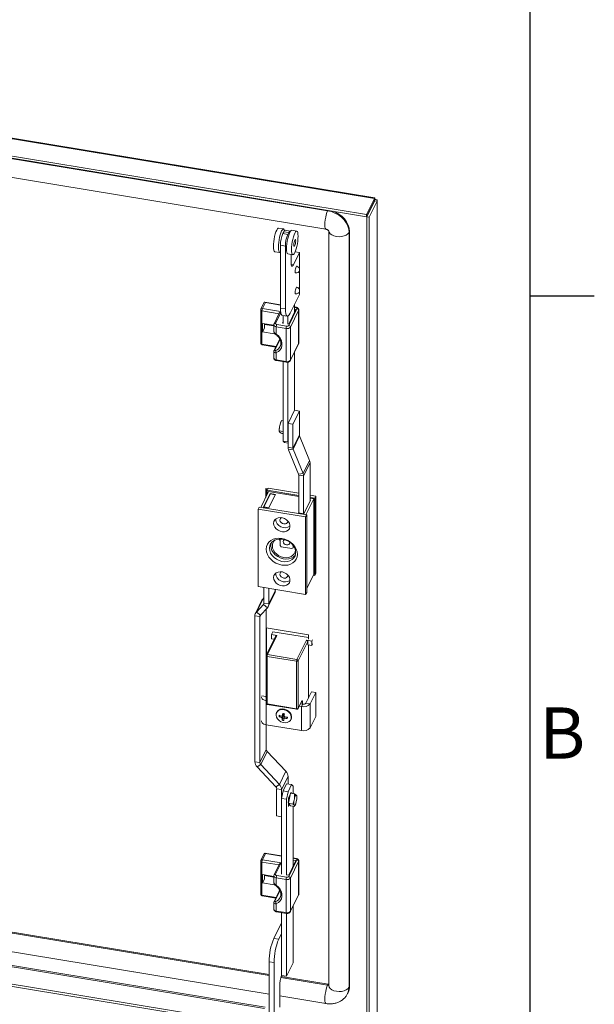
# Model space of a CAD drawing. Units: millimetres. Extents: x 63 to 4291, y 73 to 3057.
# Drawn here: x 3992 to 4216, y 2335 to 2719 of the extents above; entities that cross this region are included whole.
import ezdxf
from ezdxf.enums import TextEntityAlignment as Align

# ---------------------------------------------------------------- set-up
doc = ezdxf.new("R2010")
doc.units = ezdxf.units.MM
doc.header["$LTSCALE"] = 2
doc.layers.add('Title Block', color=7, linetype='Continuous')
doc.styles.add('ISO Proportional', font='ARIALN.TTF', dxfattribs={"width": 0.8})

# ---------------------------------------------------------------- blocks, each defined once
blk = doc.blocks.new('ISO A1 title block')
at = {"layer": 'Title Block'}
for p, q in [((820, 20), (820, 574)), ((820, 504.75), (825, 504.75))]:
    blk.add_line(p, q, dxfattribs=at)
at = {"layer": 'Title Block', "style": 'ISO Proportional'}
blk.add_text('B', height=4, dxfattribs=at).set_placement((822.5, 470.125), align=Align.MIDDLE)
at = {"layer": 'Title Block', "style": 'ISO Proportional', "flags": 8}
for tag, p in [('FILENAME', (747, 43)), ('DATE', (772, 43)), ('SCALE', (802, 43)), ('EDITION', (787, 23)), ('SHEET', (802, 23))]:
    blk.add_attdef(tag, text='', height=2.5, dxfattribs=at).set_placement(p, align=Align.MIDDLE_LEFT)
blk.add_attdef('DRAWING_NUMBER', text='', height=3, dxfattribs=at).set_placement((755, 25), align=Align.MIDDLE)

msp = doc.modelspace()

# ---------------------------------------------------------------- linework, layer by layer
at = {"color": 8, "linetype": 'Continuous', "lineweight": 18}
for p, q in [((4130.51, 2648.89), (3763.67, 2709.29)), ((4130.28, 2647.61), (4130.28, 2647.47)), ((4112.3, 2644.31), (4112.21, 2644.12)), ((4098.83, 2623.03), (4097.95, 2623.17)), ((4093.25, 2603.94), (4086.56, 2605.04)), ((4086.74, 2605.95), (4093.87, 2604.78)), ((4093.79, 2607.35), (4087.91, 2608.32)), ((4099.77, 2606.37), (4099.28, 2606.45)), ((4093.93, 2604.36), (4091.9, 2600.26)), ((4091.44, 2596.43), (4091.31, 2596.16)), ((4086.56, 2592.11), (4092.1, 2591.2)), ((4087.33, 2490.89), (4087.12, 2490.46)), ((4086.1, 2486.48), (4085.74, 2485.77)), ((4086.55, 2454.87), (4088.04, 2454.62)), ((4088.04, 2454.31), (4088.04, 2454.62)), ((4088.27, 2443.59), (4088.27, 2451.78)), ((4101.75, 2451.76), (4101.75, 2452.05)), ((4102.37, 2452.56), (4102.37, 2451.66)), ((3769.22, 2398.48), (4089.37, 2345.77)), ((4094.22, 2392.26), (4087.91, 2393.3)), ((4093.25, 2388.91), (4086.56, 2390.01)), ((4099.77, 2391.34), (4098.7, 2391.52)), ((3751.07, 2388.29), (4087.6, 2332.88)), ((4087.81, 2333.41), (3751.52, 2388.78)), ((4091.44, 2381.41), (4091.31, 2381.13)), ((4086.56, 2377.08), (4092.1, 2376.17)), ((4093.98, 2345.01), (4112.21, 2342))]:
    msp.add_line(p, q, dxfattribs=at)
at = {"color": 7, "linetype": 'Continuous', "lineweight": 18}
for p, q in [((4130.6, 2649.15), (3764.05, 2709.51)), ((3753.46, 2703.4), (4127.42, 2641.82)), ((3754.56, 2704.03), (4127.42, 2642.64)), ((4112.21, 2644.12), (3769.22, 2700.6)), ((3768.57, 2693.39), (4111.56, 2636.91)), ((4130.51, 2648.89), (4127.42, 2642.64)), ((4130.51, 2648.08), (4127.42, 2641.82)), ((4127.47, 2641.78), (4130.56, 2648.03)), ((4128.43, 2641.62), (4131.52, 2647.87)), ((4130.51, 2648.08), (4130.51, 2648.89)), ((4130.56, 2648.58), (4130.51, 2648.5)), ((4130.56, 2648.03), (4131.52, 2647.87)), ((4131.52, 2325.69), (4131.52, 2647.87)), ((4131.57, 2325.91), (4131.57, 2648.1)), ((4127.42, 2641.82), (4127.42, 2642.64)), ((4127.47, 2641.78), (4128.43, 2641.62)), ((4127.47, 2641.78), (4127.47, 2319.59)), ((4128.43, 2641.62), (4128.43, 2319.43)), ((4095.01, 2637.05), (4093.08, 2637.36)), ((4095.07, 2635.97), (4094.71, 2635.23)), ((4097, 2635.66), (4095.07, 2635.97)), ((4097.54, 2636.22), (4095.62, 2636.54)), ((4097, 2635.66), (4096.63, 2634.92)), ((4100.14, 2636.2), (4098.21, 2636.52)), ((4112.7, 2636.31), (4112.7, 2341.81)), ((4120.73, 2636.05), (4120.55, 2635.68)), ((4120.55, 2341.18), (4120.55, 2635.68)), ((4120.73, 2341.55), (4120.73, 2636.05)), ((4096.63, 2634.92), (4094.71, 2635.23)), ((4091.57, 2628.15), (4093.49, 2627.84)), ((4095.72, 2630.34), (4093.79, 2630.66)), ((4093.79, 2630.66), (4093.79, 2606.16)), ((4095.72, 2630.34), (4095.72, 2605.85)), ((4101.2, 2627.84), (4098.83, 2623.03)), ((4101.2, 2627.84), (4099.53, 2628.11)), ((4101.2, 2621.54), (4101.2, 2627.84)), ((4096.7, 2627.31), (4098.62, 2626.99)), ((4097.91, 2623.9), (4097.91, 2627.11)), ((4101.2, 2613.37), (4101.2, 2620.79)), ((4101.2, 2611.51), (4101.2, 2612.63)), ((4087.49, 2608.41), (4086.15, 2605.7)), ((4093.79, 2607.48), (4087.64, 2608.49)), ((4097.55, 2604.11), (4101.2, 2611.51)), ((4086.08, 2605.41), (4086.08, 2592.48)), ((4086.56, 2605.04), (4086.56, 2592.11)), ((4087.91, 2608.32), (4086.74, 2605.95)), ((4095.72, 2605.85), (4093.79, 2606.16)), ((4097.01, 2599.92), (4099.84, 2605.66)), ((4097.03, 2599.41), (4100.23, 2605.89)), ((4100.87, 2605.24), (4097.67, 2598.76)), ((4099.28, 2607.61), (4099.28, 2604.52)), ((4099.88, 2606.48), (4099.28, 2606.58)), ((4099.84, 2605.66), (4099.28, 2605.75)), ((4100.87, 2592.31), (4100.87, 2605.24)), ((4100.93, 2592.52), (4100.93, 2605.45)), ((4093.35, 2604.14), (4091.31, 2600.01)), ((4094.54, 2603.29), (4096.46, 2602.97)), ((4094.8, 2600.71), (4094.6, 2600.31)), ((4094.8, 2600.18), (4094.8, 2603.25)), ((4096.72, 2599.87), (4096.72, 2603.02)), ((4091.21, 2599.44), (4086.82, 2600.16)), ((4086.82, 2600.16), (4086.82, 2596.9)), ((4087.55, 2598.38), (4086.82, 2596.9)), ((4086.82, 2596.9), (4091.31, 2596.16)), ((4087.55, 2600.04), (4087.55, 2598.38)), ((4087.55, 2599.78), (4091.21, 2599.17)), ((4091.21, 2599.61), (4091.21, 2597.09)), ((4096.03, 2598.23), (4092.18, 2598.87)), ((4092.18, 2598.87), (4092.18, 2596.04)), ((4092.36, 2599.78), (4096.21, 2599.15)), ((4094.6, 2600.31), (4094.8, 2600.28)), ((4096.03, 2585.31), (4096.03, 2598.23)), ((4096.76, 2599.96), (4097.01, 2599.92)), ((4097.67, 2598.76), (4097.67, 2585.84)), ((4091.31, 2596.16), (4091.66, 2596.13)), ((4093.34, 2593.69), (4091.31, 2589.59)), ((4093.65, 2593.93), (4091.62, 2589.82)), ((4086.64, 2591.82), (4091.98, 2590.94)), ((4091.21, 2589.2), (4091.21, 2586.68)), ((4093.66, 2591.16), (4093.78, 2591.44)), ((4097.63, 2585.65), (4100.83, 2592.12)), ((4097.67, 2585.84), (4100.87, 2592.31)), ((4092.18, 2588.77), (4092.18, 2585.94)), ((4092.18, 2585.94), (4096.03, 2585.31)), ((4092.25, 2585.65), (4096.1, 2585.02)), ((4099.28, 2588.98), (4099.28, 2566.29)), ((4094.8, 2554.29), (4094.8, 2585.23)), ((4096.72, 2553.98), (4096.72, 2585.04)), ((4099.26, 2566.29), (4096.74, 2561.19)), ((4101.18, 2565.98), (4099.26, 2566.29)), ((4101.18, 2565.98), (4098.66, 2560.87)), ((4101.18, 2565.98), (4101.18, 2556.67)), ((4093.43, 2559.81), (4093.54, 2560.39)), ((4094.21, 2562.26), (4094.8, 2562.17)), ((4098.66, 2560.87), (4096.74, 2561.19)), ((4096.74, 2561.19), (4096.74, 2551.88)), ((4098.66, 2560.87), (4098.66, 2551.56)), ((4093.35, 2558.27), (4094.8, 2558.03)), ((4093.54, 2557.8), (4093.43, 2557.94)), ((4094.21, 2557.29), (4094.8, 2557.19)), ((4101.18, 2556.67), (4098.66, 2551.56)), ((4101.26, 2556.27), (4098.74, 2551.17)), ((4101.26, 2556.27), (4105.15, 2546.75)), ((4094.8, 2554.29), (4096.72, 2553.98)), ((4095.39, 2553.73), (4094.8, 2554.29)), ((4096.74, 2553.5), (4095.39, 2553.73)), ((4096.72, 2553.98), (4096.74, 2553.96)), ((4096.74, 2551.88), (4098.66, 2551.56)), ((4098.74, 2551.17), (4096.94, 2550.89)), ((4096.94, 2550.89), (4100.82, 2541.37)), ((4098.74, 2551.17), (4102.63, 2541.64)), ((4105.15, 2546.75), (4102.63, 2541.64)), ((4105.35, 2545.77), (4102.83, 2540.66)), ((4105.35, 2545.77), (4105.35, 2530.96)), ((4100.82, 2541.37), (4102.63, 2541.64)), ((4102.83, 2540.66), (4100.9, 2540.98)), ((4100.9, 2540.98), (4100.9, 2526.25)), ((4102.83, 2540.66), (4102.83, 2525.93)), ((4088.03, 2535.82), (4088.97, 2535.67)), ((4088.03, 2532.32), (4088.03, 2535.82)), ((4088.31, 2532.87), (4088.31, 2535.78)), ((4089.06, 2535.86), (4088.67, 2535.07)), ((4089.06, 2535.86), (4100.9, 2533.91)), ((4089.15, 2534.58), (4086.1, 2528.41)), ((4087.22, 2528.5), (4089.83, 2533.78)), ((4089.87, 2533.68), (4087.35, 2528.57)), ((4088.67, 2533.61), (4088.67, 2535.07)), ((4088.67, 2535.07), (4100.9, 2533.05)), ((4100.9, 2532.64), (4089.15, 2534.58)), ((4091.79, 2533.36), (4089.27, 2528.26)), ((4091.91, 2533.43), (4089.31, 2528.16)), ((4089.83, 2533.78), (4091.91, 2533.43)), ((4089.83, 2533.78), (4089.83, 2533.6)), ((4091.79, 2533.36), (4089.87, 2533.68)), ((4091.79, 2533.19), (4091.79, 2533.36)), ((4106.78, 2531.68), (4103.73, 2525.5)), ((4105.35, 2533.18), (4107.66, 2532.8)), ((4105.35, 2532.32), (4107.26, 2532)), ((4106.78, 2531.68), (4105.35, 2531.91)), ((4106.78, 2502.28), (4106.78, 2531.68)), ((4107.66, 2532.8), (4107.26, 2532)), ((4107.26, 2501.79), (4107.26, 2532)), ((4107.66, 2532.8), (4107.66, 2502.59)), ((4085.43, 2528.52), (4085.04, 2527.72)), ((4085.04, 2497.51), (4085.04, 2527.72)), ((4085.04, 2527.72), (4103.63, 2524.66)), ((4085.43, 2528.52), (4104.03, 2525.45)), ((4089.31, 2528.16), (4087.22, 2528.5)), ((4089.27, 2528.26), (4087.35, 2528.57)), ((4087.35, 2528.48), (4087.35, 2528.57)), ((4089.27, 2528.17), (4089.27, 2528.26)), ((4105.47, 2531.2), (4102.87, 2525.93)), ((4105.35, 2531.22), (4105.47, 2531.2)), ((4100.78, 2526.27), (4100.9, 2526.52)), ((4102.87, 2525.93), (4100.78, 2526.27)), ((4104.03, 2525.45), (4103.63, 2524.66)), ((4103.63, 2524.66), (4103.63, 2494.45)), ((4104.03, 2525.45), (4104.03, 2495.24)), ((4091.91, 2523.74), (4091.91, 2523.82)), ((4093.62, 2516.07), (4093.62, 2513.47)), ((4093.62, 2513.47), (4094.1, 2512.99)), ((4094.1, 2512.99), (4098.27, 2512.3)), ((4098.27, 2512.3), (4098.75, 2512.63)), ((4098.75, 2512.63), (4098.75, 2513.53)), ((4098.75, 2512.63), (4099.01, 2513.16)), ((4091.91, 2502.62), (4091.91, 2502.7)), ((4106.78, 2502.28), (4104.03, 2496.7)), ((4106.6, 2501.9), (4107.26, 2501.79)), ((4107.66, 2502.59), (4107.26, 2501.79)), ((4103.63, 2494.45), (4085.04, 2497.51)), ((4087.35, 2491.04), (4087.35, 2497.13)), ((4089.05, 2489.78), (4091.58, 2494.88)), ((4089.27, 2490.72), (4089.27, 2496.81)), ((4091.79, 2495.83), (4089.27, 2490.72)), ((4091.79, 2495.83), (4091.79, 2496.4)), ((4104.03, 2495.24), (4103.63, 2494.45)), ((4086.56, 2492.14), (4084.04, 2487.03)), ((4086.91, 2492.64), (4084.38, 2487.53)), ((4084.38, 2487.53), (4087.12, 2490.46)), ((4086.91, 2492.64), (4087.35, 2493.11)), ((4088.7, 2489.27), (4087.12, 2490.46)), ((4087.35, 2491.04), (4089.27, 2490.72)), ((4085.74, 2485.77), (4083.82, 2486.08)), ((4083.82, 2429.15), (4083.82, 2486.08)), ((4084.38, 2487.53), (4085.97, 2486.35)), ((4085.74, 2428.84), (4085.74, 2485.77)), ((4085.97, 2486.35), (4088.7, 2489.27)), ((4088.27, 2470.77), (4088.27, 2488.81)), ((4091.96, 2478.25), (4088.26, 2470.75)), ((4088.27, 2481.35), (4104.7, 2478.64)), ((4088.31, 2470.86), (4088.31, 2481.34)), ((4092.41, 2478.43), (4088.7, 2470.94)), ((4090.32, 2478.78), (4090.87, 2479.89)), ((4092.41, 2478.43), (4090.32, 2478.78)), ((4090.32, 2478.78), (4090.32, 2477.14)), ((4104.7, 2477.61), (4090.87, 2479.89)), ((4104.7, 2478.64), (4104.7, 2477.01)), ((4091.33, 2476.98), (4090.32, 2477.14)), ((4100.24, 2469.04), (4103.95, 2476.53)), ((4104.43, 2476.05), (4100.72, 2468.55)), ((4103.95, 2476.53), (4106.03, 2476.19)), ((4104.43, 2476.05), (4104.43, 2474.82)), ((4104.43, 2474.82), (4106.03, 2474.56)), ((4104.7, 2474.78), (4104.7, 2453.97)), ((4106.03, 2476.19), (4106.3, 2476.75)), ((4106.03, 2476.19), (4106.03, 2474.56)), ((4106.03, 2474.56), (4106.3, 2475.11)), ((4088.2, 2470.53), (4088.2, 2452.02)), ((4100.11, 2468.35), (4088.57, 2470.25)), ((4088.57, 2470.25), (4088.57, 2451.75)), ((4088.7, 2470.94), (4100.24, 2469.04)), ((4100.11, 2449.85), (4100.11, 2468.35)), ((4100.72, 2468.55), (4100.72, 2450.04)), ((4088.2, 2454.96), (4088.04, 2454.62)), ((4103.74, 2452.04), (4105.94, 2456.48)), ((4105.35, 2451.77), (4107.54, 2456.21)), ((4107.54, 2456.21), (4105.94, 2456.48)), ((4107.54, 2446.82), (4107.54, 2456.21)), ((4088.57, 2451.75), (4100.11, 2449.85)), ((4088.62, 2451.53), (4100.16, 2449.63)), ((4100.69, 2449.9), (4102.06, 2452.68)), ((4100.72, 2450.04), (4102.1, 2452.82)), ((4101.62, 2451.78), (4102.51, 2451.64)), ((4102.05, 2450.71), (4102.51, 2451.64)), ((4103.74, 2452.04), (4105.35, 2451.77)), ((4105.35, 2442.38), (4105.35, 2451.77)), ((4092.38, 2448.53), (4092.28, 2448.32)), ((4093.29, 2446.73), (4093.88, 2447.07)), ((4094.44, 2445.38), (4095.07, 2447.3)), ((4094.99, 2447.57), (4094.84, 2447.61)), ((4095.07, 2447.3), (4095.09, 2447.46)), ((4095.07, 2447.3), (4095.27, 2447.25)), ((4101.17, 2450.86), (4102.05, 2450.71)), ((4102.05, 2441.32), (4102.05, 2450.71)), ((4088.27, 2443.59), (4102.05, 2441.32)), ((4088.27, 2433.94), (4088.27, 2443.59)), ((4096.46, 2445.98), (4096.29, 2446.55)), ((4097.84, 2445.58), (4097.94, 2445.78)), ((4105.35, 2442.38), (4107.54, 2446.82)), ((4088.27, 2433.94), (4085.74, 2428.84)), ((4088.62, 2433.14), (4086.09, 2428.03)), ((4095.88, 2425.42), (4088.62, 2433.14)), ((4083.82, 2429.15), (4085.74, 2428.84)), ((4086.09, 2428.03), (4084.7, 2427.14)), ((4093.36, 2420.31), (4086.09, 2428.03)), ((4091.96, 2419.42), (4084.7, 2427.14)), ((4095.88, 2425.42), (4093.36, 2420.31)), ((4091.96, 2419.42), (4093.36, 2420.31)), ((4096.76, 2423.41), (4094.24, 2418.3)), ((4096.18, 2420.56), (4094.81, 2417.79)), ((4098.11, 2420.24), (4096.18, 2420.56)), ((4098.11, 2420.24), (4096.74, 2417.47)), ((4096.76, 2420.47), (4096.76, 2423.41)), ((4098.7, 2419.68), (4098.11, 2420.24)), ((4094.24, 2418.3), (4092.31, 2418.62)), ((4092.31, 2408), (4092.31, 2418.62)), ((4094.22, 2414.81), (4094.81, 2417.79)), ((4094.24, 2414.91), (4094.24, 2418.3)), ((4094.81, 2417.79), (4096.74, 2417.47)), ((4096.74, 2417.47), (4096.14, 2414.5)), ((4097.68, 2416.95), (4096.93, 2412.94)), ((4097.57, 2416.42), (4097.59, 2416.47)), ((4097.59, 2416.45), (4097.58, 2416.45)), ((4099.29, 2416.68), (4097.68, 2416.95)), ((4097.81, 2416.93), (4097.97, 2417.25)), ((4097.97, 2417.25), (4097.97, 2416.9)), ((4098.7, 2416.78), (4098.7, 2419.68)), ((4096.14, 2414.5), (4094.22, 2414.81)), ((4094.22, 2414.81), (4094.22, 2385.25)), ((4096.14, 2414.5), (4096.14, 2384.94)), ((4096.87, 2415.02), (4097.28, 2415.85)), ((4096.87, 2413.82), (4096.87, 2415.02)), ((4096.87, 2411.76), (4096.87, 2412.97)), ((4096.87, 2412.62), (4097.22, 2412.56)), ((4097.25, 2412.52), (4096.87, 2411.76)), ((4098.65, 2412.65), (4096.93, 2412.94)), ((4096.93, 2412.94), (4097.68, 2411.97)), ((4099.24, 2414.71), (4099.13, 2414.13)), ((4100.07, 2416.03), (4099.96, 2416.17)), ((4099.96, 2413.58), (4100.07, 2414.16)), ((4099.29, 2411.71), (4097.68, 2411.97)), ((4098.7, 2388.33), (4098.7, 2411.8)), ((4099.13, 2412.26), (4099.24, 2412.12)), ((4092.31, 2408), (4094.22, 2407.68)), ((3769.41, 2398.85), (4089.37, 2346.17)), ((4087.49, 2393.39), (4086.15, 2390.68)), ((4087.91, 2393.3), (4086.74, 2390.93)), ((4094.22, 2392.39), (4087.64, 2393.47)), ((3768.57, 2391.26), (4089.37, 2338.45)), ((4086.08, 2390.38), (4086.08, 2377.46)), ((4086.56, 2390.01), (4086.56, 2377.08)), ((4086.74, 2390.93), (4094.12, 2389.71)), ((4094.12, 2389.71), (4091.9, 2385.24)), ((4097.01, 2384.9), (4099.84, 2390.63)), ((4097.03, 2384.39), (4100.23, 2390.87)), ((4100.87, 2390.22), (4097.67, 2383.74)), ((4099.88, 2391.46), (4098.7, 2391.65)), ((4099.84, 2390.63), (4098.7, 2390.82)), ((4100.87, 2377.29), (4100.87, 2390.22)), ((4100.93, 2377.5), (4100.93, 2390.43)), ((4093.35, 2389.12), (4091.31, 2384.99)), ((4086.67, 2326.27), (3747.98, 2382.04)), ((4091.21, 2384.42), (4086.82, 2385.14)), ((4086.82, 2385.14), (4086.82, 2381.87)), ((4087.55, 2383.35), (4086.82, 2381.87)), ((4086.82, 2381.87), (4091.31, 2381.13)), ((4087.55, 2385.02), (4087.55, 2383.35)), ((4087.55, 2384.76), (4091.21, 2384.15)), ((4091.21, 2384.59), (4091.21, 2382.07)), ((4096.03, 2383.21), (4092.18, 2383.85)), ((4092.18, 2383.85), (4092.18, 2381.02)), ((4092.36, 2384.76), (4096.21, 2384.13)), ((4096.03, 2370.28), (4096.03, 2383.21)), ((4096.19, 2385.03), (4097.01, 2384.9)), ((4097.67, 2383.74), (4097.67, 2370.81)), ((4086.89, 2325.42), (3747.98, 2381.22)), ((4091.31, 2381.13), (4091.66, 2381.1)), ((4093.34, 2378.67), (4091.31, 2374.56)), ((4093.65, 2378.91), (4091.62, 2374.8)), ((4086.64, 2376.8), (4091.98, 2375.92)), ((4091.21, 2374.18), (4091.21, 2371.66)), ((4093.66, 2376.14), (4093.78, 2376.42)), ((4097.63, 2370.62), (4100.83, 2377.1)), ((4097.67, 2370.81), (4100.87, 2377.29)), ((4092.18, 2373.74), (4092.18, 2370.92)), ((4092.18, 2370.92), (4096.03, 2370.28)), ((4092.25, 2370.63), (4096.1, 2370)), ((4094.22, 2370.31), (4094.22, 2362.15)), ((4098.7, 2350.68), (4098.7, 2372.79)), ((4096.14, 2369.99), (4096.14, 2345.5)), ((4091.2, 2360.24), (4094.22, 2366.36)), ((4091.2, 2360.24), (4093.12, 2359.93)), ((4093.12, 2359.93), (4094.22, 2362.15)), ((4094.22, 2362.15), (4094.22, 2345.82)), ((4089.37, 2351.1), (4091.29, 2350.78)), ((4089.37, 2326.6), (4089.37, 2351.1)), ((4091.29, 2326.29), (4091.29, 2350.78)), ((4096.14, 2345.5), (4098.7, 2350.68)), ((4094.09, 2345.39), (4112.4, 2342.37)), ((4094.22, 2345.82), (4096.14, 2345.5)), ((4093.49, 2341.61), (4093.49, 2333.43)), ((4112.21, 2342), (4112.4, 2342.37)), ((4120.73, 2341.55), (4120.55, 2341.18)), ((4093.49, 2337.77), (4111.56, 2334.79)), ((4119.98, 2338.71), (4120.17, 2339.08))]:
    msp.add_line(p, q, dxfattribs=at)
at = {"color": 8, "linetype": 'Continuous', "lineweight": 18, "flags": 128}
for points in [[(4112.21, 2644.12), (4111.93, 2643.44), (4111.66, 2642.58), (4111.44, 2641.6), (4111.26, 2640.57), (4111.15, 2639.56), (4111.12, 2638.64), (4111.15, 2637.87), (4111.26, 2637.3), (4111.44, 2636.98), (4111.55, 2636.91)], [(4120.55, 2635.68), (4120.13, 2635.12), (4119.48, 2634.65), (4118.64, 2634.29), (4117.67, 2634.07), (4116.64, 2634), (4115.6, 2634.09), (4114.64, 2634.33), (4113.83, 2634.7), (4113.2, 2635.19), (4112.82, 2635.75), (4112.7, 2636.29)], [(4086.56, 2605.04), (4086.44, 2605.06), (4086.33, 2605.1), (4086.24, 2605.16), (4086.16, 2605.22), (4086.11, 2605.29), (4086.08, 2605.36), (4086.08, 2605.41)], [(4099.77, 2606.37), (4099.81, 2606.43), (4099.84, 2606.47), (4099.88, 2606.48), (4099.88, 2606.48)], [(4100.93, 2605.45), (4100.92, 2605.39), (4100.87, 2605.24)], [(4092.18, 2598.87), (4091.94, 2598.92), (4091.72, 2599.01), (4091.53, 2599.11), (4091.38, 2599.23), (4091.28, 2599.37), (4091.22, 2599.52), (4091.21, 2599.61)], [(4092.18, 2596.04), (4092.11, 2595.97), (4092.05, 2595.92), (4092.01, 2595.89), (4091.98, 2595.88), (4091.96, 2595.88)], [(4086.56, 2592.11), (4086.44, 2592.14), (4086.33, 2592.18), (4086.24, 2592.23), (4086.16, 2592.29), (4086.11, 2592.36), (4086.08, 2592.43), (4086.08, 2592.48)], [(4100.87, 2592.31), (4100.86, 2592.21), (4100.83, 2592.12)], [(4100.87, 2592.31), (4100.92, 2592.46), (4100.93, 2592.52)], [(4091.21, 2586.68), (4091.22, 2586.59), (4091.28, 2586.44), (4091.38, 2586.31), (4091.53, 2586.18), (4091.72, 2586.08), (4091.94, 2585.99), (4092.18, 2585.94)], [(4092.18, 2585.94), (4092.18, 2585.84), (4092.19, 2585.76), (4092.21, 2585.7), (4092.23, 2585.66), (4092.25, 2585.65)], [(4097.67, 2585.84), (4097.66, 2585.73), (4097.63, 2585.65)], [(4096.03, 2585.31), (4096.03, 2585.21), (4096.04, 2585.13), (4096.06, 2585.07), (4096.08, 2585.03), (4096.1, 2585.02)], [(4088.57, 2470.25), (4088.48, 2470.27), (4088.39, 2470.3), (4088.32, 2470.34), (4088.27, 2470.39), (4088.23, 2470.44), (4088.21, 2470.5), (4088.2, 2470.53)], [(4088.57, 2451.75), (4088.48, 2451.77), (4088.39, 2451.8), (4088.32, 2451.84), (4088.27, 2451.88), (4088.23, 2451.93), (4088.21, 2451.99), (4088.2, 2452.02)], [(4102.1, 2452.82), (4102.09, 2452.74), (4102.06, 2452.68)], [(4100.11, 2449.85), (4100.11, 2449.77), (4100.12, 2449.71), (4100.13, 2449.67), (4100.15, 2449.64), (4100.16, 2449.63)], [(4100.72, 2450.04), (4100.72, 2449.97), (4100.69, 2449.9)], [(4086.56, 2390.01), (4086.44, 2390.04), (4086.33, 2390.08), (4086.24, 2390.13), (4086.16, 2390.2), (4086.11, 2390.27), (4086.08, 2390.34), (4086.08, 2390.38)], [(4099.77, 2391.34), (4099.81, 2391.41), (4099.84, 2391.44), (4099.88, 2391.46), (4099.88, 2391.46)], [(4100.93, 2390.43), (4100.92, 2390.37), (4100.87, 2390.22)], [(4092.18, 2383.85), (4091.94, 2383.9), (4091.72, 2383.98), (4091.53, 2384.09), (4091.38, 2384.21), (4091.28, 2384.35), (4091.22, 2384.5), (4091.21, 2384.58)], [(4092.18, 2381.02), (4092.11, 2380.95), (4092.05, 2380.9), (4092.01, 2380.87), (4091.98, 2380.85), (4091.96, 2380.86)], [(4086.56, 2377.08), (4086.44, 2377.11), (4086.33, 2377.15), (4086.24, 2377.21), (4086.16, 2377.27), (4086.11, 2377.34), (4086.08, 2377.41), (4086.08, 2377.46)], [(4100.87, 2377.29), (4100.86, 2377.19), (4100.83, 2377.1)], [(4100.87, 2377.29), (4100.92, 2377.44), (4100.93, 2377.5)], [(4091.21, 2371.66), (4091.22, 2371.57), (4091.28, 2371.42), (4091.38, 2371.28), (4091.53, 2371.16), (4091.72, 2371.05), (4091.94, 2370.97), (4092.18, 2370.92)], [(4092.18, 2370.92), (4092.18, 2370.82), (4092.19, 2370.74), (4092.21, 2370.68), (4092.23, 2370.64), (4092.25, 2370.63)], [(4096.03, 2370.28), (4096.03, 2370.18), (4096.04, 2370.1), (4096.06, 2370.04), (4096.08, 2370.01), (4096.1, 2370)], [(4097.67, 2370.81), (4097.66, 2370.71), (4097.63, 2370.62)], [(4111.56, 2334.79), (4111.44, 2334.86), (4111.26, 2335.18), (4111.15, 2335.75), (4111.12, 2336.52), (4111.15, 2337.44), (4111.26, 2338.45), (4111.44, 2339.48), (4111.66, 2340.46), (4111.93, 2341.32), (4112.21, 2342)], [(4120.55, 2341.18), (4120.13, 2340.62), (4119.48, 2340.15), (4118.64, 2339.79), (4117.67, 2339.57), (4116.64, 2339.5), (4115.6, 2339.59), (4114.64, 2339.83), (4113.83, 2340.2), (4113.2, 2340.69), (4112.82, 2341.25), (4112.7, 2341.81)]]:
    msp.add_lwpolyline(points, dxfattribs=at)
at = {"color": 7, "linetype": 'Continuous', "lineweight": 18, "flags": 128}
for points in [[(4120.55, 2635.68), (4120.42, 2636.93), (4120.04, 2638.18), (4119.43, 2639.4), (4118.6, 2640.55), (4117.57, 2641.59), (4116.38, 2642.49), (4115.06, 2643.23), (4113.66, 2643.78), (4112.21, 2644.12)], [(4120.73, 2636.05), (4120.6, 2637.3), (4120.23, 2638.55), (4119.61, 2639.77), (4118.78, 2640.92), (4117.75, 2641.96), (4116.56, 2642.86), (4115.25, 2643.6), (4114.36, 2643.97)], [(4091.05, 2630.17), (4091.08, 2631.08), (4091.17, 2632.08), (4091.33, 2633.11), (4091.53, 2634.12), (4091.77, 2635.07), (4092.04, 2635.9), (4092.33, 2636.57), (4092.61, 2637.05), (4092.88, 2637.32), (4093.08, 2637.36)], [(4092.97, 2629.85), (4093, 2630.77), (4093.1, 2631.76), (4093.25, 2632.79), (4093.45, 2633.81), (4093.69, 2634.75), (4093.96, 2635.58), (4094.25, 2636.25), (4094.53, 2636.73), (4094.81, 2637), (4095.05, 2637.04), (4095.25, 2636.84), (4095.4, 2636.45)], [(4095.62, 2636.54), (4095.58, 2636.54), (4095.42, 2636.47), (4095.25, 2636.28), (4095.07, 2635.97)], [(4098.21, 2636.52), (4098.01, 2636.47), (4097.74, 2636.21), (4097.46, 2635.73), (4097.17, 2635.05), (4096.9, 2634.22), (4096.66, 2633.28), (4096.45, 2632.27), (4096.3, 2631.23), (4096.21, 2630.24), (4096.18, 2629.32), (4096.21, 2628.54), (4096.3, 2627.93), (4096.45, 2627.51), (4096.66, 2627.32), (4096.7, 2627.31)], [(4097.68, 2636.12), (4097.64, 2636.17), (4097.5, 2636.23), (4097.35, 2636.16), (4097.18, 2635.97), (4097, 2635.66)], [(4100.66, 2634.19), (4100.63, 2634.97), (4100.53, 2635.59), (4100.38, 2636), (4100.18, 2636.19), (4099.93, 2636.16), (4099.66, 2635.89), (4099.38, 2635.41), (4099.09, 2634.74), (4098.82, 2633.91), (4098.58, 2632.96), (4098.38, 2631.95), (4098.23, 2630.92), (4098.13, 2629.92), (4098.1, 2629.01), (4098.13, 2628.22), (4098.23, 2627.61), (4098.38, 2627.2), (4098.58, 2627), (4098.82, 2627.04), (4099.09, 2627.31), (4099.38, 2627.79), (4099.66, 2628.46), (4099.93, 2629.29), (4100.18, 2630.23), (4100.38, 2631.25), (4100.53, 2632.28), (4100.63, 2633.28), (4100.66, 2634.19)], [(4099.74, 2632.34), (4099.72, 2632.7), (4099.64, 2632.89), (4099.52, 2632.89), (4099.38, 2632.69), (4099.24, 2632.32), (4099.12, 2631.84), (4099.04, 2631.33), (4099.01, 2630.86), (4099.04, 2630.5), (4099.12, 2630.31), (4099.24, 2630.31), (4099.38, 2630.51), (4099.52, 2630.88), (4099.64, 2631.35), (4099.72, 2631.87), (4099.74, 2632.34)], [(4091.57, 2628.15), (4091.53, 2628.17), (4091.33, 2628.36), (4091.17, 2628.77), (4091.08, 2629.39), (4091.05, 2630.17)], [(4093.79, 2627.96), (4093.69, 2627.89), (4093.45, 2627.85), (4093.25, 2628.04), (4093.1, 2628.46), (4093, 2629.07), (4092.97, 2629.85)], [(4098.83, 2623.03), (4098.65, 2622.72), (4098.48, 2622.53), (4098.32, 2622.46), (4098.18, 2622.52), (4098.07, 2622.7), (4097.98, 2623), (4097.93, 2623.4), (4097.91, 2623.9)], [(4100.14, 2622.48), (4100.06, 2622.45), (4099.92, 2622.25), (4099.78, 2621.89), (4099.66, 2621.41), (4099.58, 2620.9), (4099.56, 2620.42), (4099.58, 2620.06), (4099.66, 2619.87), (4099.71, 2619.85)], [(4100.14, 2614.32), (4100.06, 2614.29), (4099.92, 2614.09), (4099.78, 2613.72), (4099.66, 2613.25), (4099.58, 2612.73), (4099.56, 2612.26), (4099.58, 2611.9), (4099.66, 2611.71), (4099.71, 2611.68)], [(4093.79, 2606.16), (4093.83, 2605.17), (4093.93, 2604.36), (4094.1, 2603.76), (4094.33, 2603.4), (4094.54, 2603.29)], [(4095.72, 2605.85), (4095.75, 2604.86), (4095.86, 2604.05), (4096.03, 2603.45), (4096.25, 2603.08), (4096.53, 2602.97), (4096.85, 2603.1), (4097.19, 2603.49), (4097.55, 2604.11)], [(4100.23, 2605.89), (4100.26, 2605.96), (4100.25, 2606.04), (4100.23, 2606.11), (4100.17, 2606.18), (4100.1, 2606.25), (4100.01, 2606.3), (4099.9, 2606.34), (4099.77, 2606.37)], [(4091.9, 2600.26), (4091.88, 2600.18), (4091.88, 2600.11), (4091.91, 2600.03), (4091.96, 2599.97), (4092.04, 2599.9), (4092.13, 2599.85), (4092.24, 2599.81), (4092.36, 2599.78)], [(4092.18, 2596.04), (4093.02, 2595.28), (4093.69, 2594.41), (4094.16, 2593.48), (4094.39, 2592.51), (4094.39, 2591.57), (4094.16, 2590.68), (4093.69, 2589.89), (4093.02, 2589.25), (4092.18, 2588.77)], [(4093.54, 2560.39), (4093.62, 2560.72), (4093.65, 2560.86)], [(4091.13, 2522.17), (4091.25, 2522.89), (4091.6, 2523.51), (4092.15, 2523.99), (4092.86, 2524.3), (4093.68, 2524.42), (4094.56, 2524.32), (4095.41, 2524.03), (4096.19, 2523.56), (4096.82, 2522.95), (4097.28, 2522.24), (4097.51, 2521.49), (4097.51, 2520.75), (4097.28, 2520.08), (4096.82, 2519.52), (4096.19, 2519.12), (4095.41, 2518.9), (4094.56, 2518.89), (4093.68, 2519.09), (4092.86, 2519.47), (4092.15, 2520.01), (4091.6, 2520.68), (4091.25, 2521.42), (4091.13, 2522.17)], [(4096.62, 2523.18), (4096.64, 2522.97), (4096.52, 2522.49), (4096.19, 2522.13), (4095.7, 2521.93), (4095.11, 2521.92), (4094.53, 2522.12), (4094.04, 2522.48), (4093.71, 2522.95), (4093.59, 2523.47), (4093.59, 2523.47)], [(4088.25, 2512.09), (4088.36, 2511.06), (4088.71, 2510.03), (4089.27, 2509.04), (4090.03, 2508.14), (4090.95, 2507.34), (4092.01, 2506.69), (4093.15, 2506.21), (4094.34, 2505.91), (4095.53, 2505.82), (4096.67, 2505.92), (4097.72, 2506.23), (4098.64, 2506.72), (4099.4, 2507.38), (4099.96, 2508.18), (4100.31, 2509.09), (4100.43, 2510.08), (4100.31, 2511.11), (4099.96, 2512.14), (4099.4, 2513.12), (4098.64, 2514.03), (4097.72, 2514.83), (4096.67, 2515.48), (4095.53, 2515.96), (4094.34, 2516.25), (4093.15, 2516.35), (4092.01, 2516.24), (4090.95, 2515.94), (4090.03, 2515.45), (4089.27, 2514.79), (4088.71, 2513.99), (4088.36, 2513.08), (4088.25, 2512.09)], [(4089.48, 2512.48), (4089.6, 2513.4), (4089.96, 2514.23), (4090.53, 2514.95), (4091.29, 2515.5), (4092.21, 2515.88), (4093.24, 2516.06), (4094.33, 2516.03), (4095.44, 2515.8), (4096.51, 2515.37), (4097.49, 2514.77), (4098.33, 2514.02), (4099.01, 2513.16), (4099.47, 2512.23), (4099.71, 2511.27), (4099.71, 2510.33), (4099.47, 2509.45), (4099.01, 2508.67), (4098.33, 2508.03), (4097.49, 2507.56), (4096.51, 2507.28), (4095.44, 2507.2), (4094.33, 2507.34), (4093.24, 2507.67), (4092.21, 2508.19), (4091.29, 2508.87), (4090.53, 2509.68), (4089.96, 2510.58), (4089.6, 2511.53), (4089.48, 2512.48)], [(4089.99, 2513.5), (4090.11, 2514.42), (4090.13, 2514.49)], [(4099.6, 2509.81), (4099.51, 2509.69), (4098.84, 2509.05), (4097.99, 2508.58), (4097.01, 2508.3), (4095.94, 2508.22), (4094.84, 2508.35), (4093.74, 2508.69), (4092.71, 2509.2), (4091.79, 2509.88), (4091.03, 2510.69), (4090.46, 2511.59), (4090.11, 2512.54), (4089.99, 2513.5)], [(4099.6, 2511.81), (4099.49, 2511.09), (4099.16, 2510.34), (4098.62, 2509.7), (4097.91, 2509.22), (4097.06, 2508.9), (4096.11, 2508.78), (4095.11, 2508.85), (4094.12, 2509.11), (4093.17, 2509.54), (4092.32, 2510.14), (4091.61, 2510.86), (4091.07, 2511.67), (4090.74, 2512.53), (4090.63, 2513.39)], [(4095.4, 2515.81), (4095.28, 2515.74), (4095, 2515.43), (4094.9, 2515.03), (4095, 2514.6), (4095.28, 2514.2), (4095.69, 2513.9), (4096.18, 2513.73), (4096.67, 2513.73), (4097.09, 2513.9), (4097.37, 2514.21), (4097.47, 2514.61), (4097.45, 2514.8)], [(4091.13, 2501.05), (4091.25, 2501.77), (4091.6, 2502.39), (4092.15, 2502.87), (4092.86, 2503.18), (4093.68, 2503.29), (4094.56, 2503.2), (4095.41, 2502.91), (4096.19, 2502.44), (4096.82, 2501.83), (4097.28, 2501.12), (4097.51, 2500.37), (4097.51, 2499.63), (4097.28, 2498.95), (4096.82, 2498.4), (4096.19, 2497.99), (4095.41, 2497.78), (4094.56, 2497.77), (4093.68, 2497.96), (4092.86, 2498.35), (4092.15, 2498.89), (4091.6, 2499.56), (4091.25, 2500.3), (4091.13, 2501.05)], [(4096.62, 2502.06), (4096.64, 2501.84), (4096.52, 2501.37), (4096.19, 2501), (4095.7, 2500.81), (4095.11, 2500.8), (4094.53, 2501), (4094.04, 2501.36), (4093.71, 2501.83), (4093.59, 2502.35), (4093.59, 2502.35)], [(4086.33, 2454.46), (4086.35, 2454.29), (4086.46, 2453.99), (4086.67, 2453.72), (4086.97, 2453.47), (4087.34, 2453.26), (4087.78, 2453.09), (4088.2, 2452.99)], [(4102.37, 2452.56), (4102.37, 2452.71), (4102.35, 2452.83), (4102.32, 2452.92), (4102.29, 2452.97), (4102.25, 2452.99), (4102.2, 2452.97), (4102.15, 2452.91), (4102.1, 2452.82)], [(4095.3, 2449.43), (4094.46, 2449.53), (4093.66, 2449.41), (4092.97, 2449.1), (4092.46, 2448.61), (4092.15, 2447.99), (4092.08, 2447.29), (4092.26, 2446.55), (4092.65, 2445.85), (4093.25, 2445.24), (4093.99, 2444.76), (4094.82, 2444.47), (4095.66, 2444.37), (4096.46, 2444.48), (4097.14, 2444.8), (4097.66, 2445.28), (4097.97, 2445.91), (4098.03, 2446.61), (4097.86, 2447.35), (4097.46, 2448.05), (4096.87, 2448.66), (4096.13, 2449.14), (4095.3, 2449.43)], [(4097.94, 2445.78), (4098.07, 2446.11), (4098.14, 2446.82), (4097.96, 2447.55), (4097.57, 2448.25), (4096.97, 2448.87), (4096.23, 2449.34), (4095.4, 2449.64)], [(4086.33, 2445.07), (4086.35, 2444.9), (4086.46, 2444.6), (4086.67, 2444.32), (4086.97, 2444.08), (4087.34, 2443.87), (4087.78, 2443.7), (4088.27, 2443.59)], [(4099.96, 2416.17), (4099.88, 2416.17), (4099.79, 2416.11), (4099.7, 2416), (4099.6, 2415.83), (4099.5, 2415.6), (4099.41, 2415.34), (4099.32, 2415.03), (4099.24, 2414.71)], [(4099.24, 2412.12), (4099.32, 2412.11), (4099.41, 2412.17), (4099.5, 2412.29), (4099.6, 2412.46), (4099.7, 2412.68), (4099.79, 2412.95), (4099.88, 2413.25), (4099.96, 2413.58)], [(4100.23, 2390.87), (4100.26, 2390.94), (4100.25, 2391.02), (4100.23, 2391.09), (4100.17, 2391.16), (4100.1, 2391.22), (4100.01, 2391.28), (4099.9, 2391.32), (4099.77, 2391.34)], [(4091.9, 2385.24), (4091.88, 2385.16), (4091.88, 2385.09), (4091.91, 2385.01), (4091.96, 2384.94), (4092.04, 2384.88), (4092.13, 2384.83), (4092.24, 2384.79), (4092.36, 2384.76)], [(4092.18, 2381.02), (4093.02, 2380.26), (4093.69, 2379.39), (4094.16, 2378.45), (4094.39, 2377.49), (4094.39, 2376.54), (4094.16, 2375.66), (4093.69, 2374.87), (4093.02, 2374.22), (4092.18, 2373.74)]]:
    msp.add_lwpolyline(points, dxfattribs=at)
at = {"color": 7, "linetype": 'Continuous', "lineweight": 18}
for centre, radius, start, end in [((4105.82, 2630.63), 12.03, 157.517, 179.8681), ((4107.75, 2630.32), 12.03, 157.517, 179.8681), ((4099.92, 2621.17), 1.33, 260.6501, 80.6501), ((4099.92, 2613), 1.33, 260.6501, 80.6501), ((4086.74, 2605.41), 0.667, 153.7079, 180), ((4088.97, 2605.03), 2.41, 157.517, 179.8681), ((4100.15, 2605.16), 0.731, 5.958, 83.2594), ((4094.59, 2598.86), 2.41, 157.517, 179.8681), ((4098.43, 2598.23), 2.41, 157.517, 179.8681), ((4096.44, 2599.79), 1.61, 255.2009, 320.3991), ((4096.41, 2599.93), 0.803, 255.2009, 320.3991), ((4096.95, 2598.69), 0.731, 5.958, 83.2594), ((4093.75, 2593.48), 0.466, 102.574, 152.3941), ((4086.74, 2592.48), 0.667, 180, 260.6501), ((4092.94, 2589.38), 0.98, 164.5137, 218.9331), ((4096.44, 2586.86), 1.61, 255.2009, 320.3991), ((4101.49, 2558.58), 8.16, 177.5167, 182.7659), ((4101.29, 2558.63), 7.95, 171.4635, 182.5893), ((4101.33, 2558.56), 8, 171.0156, 177.3562), ((4101.44, 2558.6), 8.1, 153.1477, 167.2567), ((4101.49, 2558.58), 8.16, 153.2388, 163.7835), ((4093.77, 2558.2), 0.43, 170.485, 216.8627), ((4095.7, 2559.95), 3.05, 224.6773, 240.6607), ((4102.22, 2556.67), 1.04, 180.4615, 202.6567), ((4099.34, 2551.9), 2.6, 180.4615, 202.6567), ((4099.7, 2551.57), 1.04, 180.4615, 202.6567), ((4102.75, 2545.75), 2.6, 0.4615, 22.6567), ((4099.86, 2540.97), 1.04, 0.4615, 22.6567), ((4100.23, 2540.64), 2.6, 0.4615, 22.6567), ((4094.62, 2523.46), 1.03, 115.5458, 179.7946), ((4095.54, 2524.09), 3.65, 185.4636, 303.2262), ((4093.58, 2513.42), 2.95, 128.7728, 180.3969), ((4095.54, 2502.97), 3.65, 185.4636, 303.2262), ((4094.62, 2502.34), 1.03, 115.5456, 179.7946), ((4089.66, 2495.82), 2.14, 333.9416, 0.2895), ((4088.43, 2491.22), 2.08, 136.8489, 153.67), ((4086.51, 2491.03), 0.839, 316.9714, 0.4938), ((4087.17, 2490.71), 2.1, 316.9714, 0.4938), ((4085.92, 2486.1), 2.1, 136.9714, 180.4938), ((4086.58, 2485.77), 0.839, 136.9714, 180.4938), ((4092.31, 2478.04), 0.41, 76.2832, 148.9599), ((4103.88, 2475.99), 0.548, 5.958, 83.2594), ((4088.7, 2470.53), 0.5, 153.7079, 180), ((4090.37, 2470.25), 1.8, 157.517, 179.8681), ((4101.91, 2468.35), 1.8, 157.517, 179.8681), ((4100.26, 2468.94), 0.602, 255.2009, 320.3991), ((4100.18, 2468.49), 0.548, 5.958, 83.2594), ((4088.42, 2454.46), 0.411, 157.5873, 238.676), ((4088.7, 2452.02), 0.5, 180, 260.6501), ((4102.87, 2453.82), 3.21, 255.2009, 320.3991), ((4102.82, 2452.8), 1.2, 255.2009, 320.3991), ((4094.57, 2447.23), 2.55, 70.9399, 149.3607), ((4099.72, 2446.37), 6.44, 171.9237, 176.8428), ((4096.91, 2455.77), 9.21, 247.2013, 253.3276), ((4094.67, 2446.58), 0.545, 100.6205, 137.4837), ((4120.51, 2443.88), 26.14, 170.8572, 172.8948), ((4102.58, 2480.15), 33.07, 256.221, 257.3922), ((4095.41, 2447.86), 0.502, 191.6455, 214.4095), ((4095.51, 2447.92), 0.629, 213.9426, 227.3021), ((4095.57, 2447.98), 0.711, 227.3187, 245.9195), ((4121.17, 2443.73), 26.14, 170.8572, 172.8948), ((4100.26, 2450.43), 0.602, 255.2009, 320.3991), ((4100.24, 2450.12), 0.5, 260.6501, 333.7079), ((4096.86, 2455.22), 9.21, 247.2013, 253.3276), ((4094.93, 2446.75), 0.795, 206.3396, 234.9051), ((4106.29, 2445.25), 11.85, 175.9196, 179.3738), ((4096.32, 2451.91), 6.79, 253.9539, 259.6593), ((4106.95, 2445.1), 11.85, 175.9196, 179.3738), ((4095.03, 2446.48), 0.545, 280.6205, 317.4837), ((4094.77, 2446.31), 0.795, 26.3396, 54.9051), ((4097.25, 2456.7), 10.74, 260.2559, 265.7841), ((4097.3, 2457.25), 10.74, 260.2559, 265.7841), ((4079.63, 2447.92), 16.94, 353.4485, 355.3179), ((4102.87, 2444.43), 3.21, 255.2009, 320.3991), ((4089.46, 2433.99), 1.2, 182.0183, 225.0321), ((4086.82, 2429.26), 3, 182.0183, 225.0321), ((4086.94, 2428.88), 1.2, 182.0183, 225.0321), ((4093.76, 2423.3), 3, 2.0183, 45.0321), ((4091.24, 2418.19), 3, 2.0183, 45.0321), ((4091.12, 2418.57), 1.2, 2.0183, 45.0321), ((4099.3, 2415.21), 2.12, 144.9731, 162.4427), ((4091.39, 2415.89), 7.94, 351.4536, 5.762), ((4097.79, 2414.02), 3.05, 44.6773, 60.6607), ((4101.76, 2413.39), 4.91, 175.0314, 184.9686), ((4091.24, 2415.91), 8.09, 336.2652, 347.2615), ((4097.26, 2410.45), 2.6, 43.9174, 57.7305), ((4103.45, 2413.19), 4.41, 167.7767, 192.2233), ((4092.01, 2415.39), 8.16, 333.2388, 343.7835), ((4095.76, 2415.09), 4.41, 347.7767, 12.2233), ((4099.67, 2415.74), 0.497, 4.9896, 34.9702), ((4092.01, 2415.39), 8.16, 357.5167, 2.7659), ((4098.94, 2411.87), 0.389, 334.5147, 38.8114), ((4086.74, 2390.38), 0.667, 153.7079, 180), ((4088.97, 2390.01), 2.41, 157.517, 179.8681), ((4100.15, 2390.14), 0.731, 5.958, 83.2594), ((4094.59, 2383.84), 2.41, 157.517, 179.8681), ((4098.43, 2383.21), 2.41, 157.517, 179.8681), ((4096.44, 2384.77), 1.61, 255.2009, 320.3991), ((4096.41, 2384.9), 0.803, 255.2009, 320.3991), ((4096.95, 2383.67), 0.731, 5.958, 83.2594), ((4093.75, 2378.46), 0.466, 102.574, 152.3941), ((4086.74, 2377.46), 0.667, 180, 260.6501), ((4092.94, 2374.36), 0.98, 164.5137, 218.9331), ((4096.44, 2371.84), 1.61, 255.2009, 320.3991), ((4113.43, 2351.04), 24.06, 157.517, 179.8681), ((4115.35, 2350.73), 24.06, 157.517, 179.8681), ((4106.2, 2341.51), 12.71, 160.1979, 179.5129), ((4112.51, 2343.05), 0.681, 259.9268, 285.815), ((4115.23, 2341.51), 5.5, 333.8265, 0.4045)]:
    msp.add_arc(centre, radius, start, end, dxfattribs=at)
at = {"color": 8, "linetype": 'Continuous', "lineweight": 18}
for centre, radius, start, end in [((4086.61, 2605.44), 0.528, 74.7799, 150.4633), ((4091.77, 2599.73), 0.546, 76.283, 148.9632), ((4086.88, 2592.04), 0.329, 167.6786, 221.3719), ((4091.72, 2589.37), 0.466, 102.5688, 152.5836), ((4090.83, 2592.59), 3.17, 291.661, 333.0948), ((4088.6, 2470.56), 0.396, 74.7799, 150.4633), ((4088.81, 2451.69), 0.247, 167.6786, 221.3719), ((4101.95, 2452.87), 0.52, 264.4433, 323.665), ((4086.61, 2390.42), 0.528, 74.7799, 150.4633), ((4091.77, 2384.71), 0.546, 76.283, 148.9632), ((4086.88, 2377.01), 0.329, 167.6786, 221.3719), ((4091.72, 2374.35), 0.466, 102.5688, 152.5836), ((4090.83, 2377.57), 3.17, 291.661, 333.0948), ((4112.34, 2342.59), 0.595, 257.9525, 307.6315), ((4115.04, 2341.14), 5.5, 333.6322, 0.4063)]:
    msp.add_arc(centre, radius, start, end, dxfattribs=at)
at = {"color": 7, "linetype": 'Continuous', "lineweight": 18}
for centre, major_axis, ratio, start_param, end_param in [((4087.91, 2607.77), (-0.364, 0.709), 0.39315, 5.365848, 6.56657), ((4094.12, 2604.19), (0.791, 0.406), 0.567169, 1.570971, 2.488133), ((4096.99, 2516.45), (3.59, -1.77), 0.78538, 3.818645, 4.016177), ((4087.91, 2392.75), (-0.364, 0.709), 0.39315, 5.365848, 6.56657), ((4094.12, 2389.17), (0.791, 0.406), 0.567169, 1.287412, 2.488133)]:
    msp.add_ellipse(centre, major_axis=major_axis, ratio=ratio, start_param=start_param, end_param=end_param, dxfattribs=at)
for points in [[(4130.56, 2648.03), (4130.57, 2648.04), (4130.58, 2648.05), (4130.53, 2648.06), (4130.43, 2648.06), (4130.33, 2648.04), (4130.28, 2648.03)], [(4130.56, 2648.58), (4130.58, 2648.72), (4130.63, 2648.99), (4130.62, 2649.09), (4130.61, 2649.14)], [(4131.52, 2647.87), (4131.55, 2647.95), (4131.61, 2648.12), (4131.42, 2648.35), (4131.07, 2648.53), (4130.73, 2648.57), (4130.56, 2648.58)]]:
    msp.add_open_spline(points, degree=3, dxfattribs=at)
for points, knots in [([(4130.6, 2649.13), (4130.59, 2649.13), (4130.57, 2649.14), (4130.53, 2648.99), (4130.51, 2648.89)], [0, 0, 0, 0, 0.380822, 1, 1, 1, 1]), ([(4130.51, 2648.4), (4130.51, 2648.44), (4130.51, 2648.52), (4130.51, 2648.58), (4130.51, 2648.58), (4130.51, 2648.58)], [0, 0, 0, 0, 0.467964, 0.916871, 1, 1, 1, 1]), ([(4111.56, 2636.91), (4111.61, 2636.9), (4111.73, 2636.88), (4111.96, 2636.8), (4112.22, 2636.67), (4112.45, 2636.51), (4112.61, 2636.34), (4112.7, 2636.21), (4112.72, 2636.15), (4112.72, 2636.17), (4112.72, 2636.17)], [0, 0, 0, 0, 0.083357, 0.218414, 0.35158, 0.486471, 0.629798, 0.792649, 0.996728, 1, 1, 1, 1]), ([(4100.91, 2605.45), (4100.91, 2605.56), (4100.9, 2605.77), (4100.72, 2606.05), (4100.46, 2606.28), (4100.16, 2606.42), (4099.96, 2606.46), (4099.88, 2606.48)], [0, 0, 0, 0, 0.189217, 0.398609, 0.613395, 0.863822, 1, 1, 1, 1]), ([(4091.31, 2600.01), (4091.26, 2599.9), (4091.2, 2599.77), (4091.22, 2599.63), (4091.22, 2599.61)], [0, 0, 0, 0, 0.825646, 1, 1, 1, 1]), ([(4091.22, 2597.09), (4091.22, 2597.02), (4091.23, 2596.82), (4091.36, 2596.52), (4091.6, 2596.18), (4091.84, 2595.98), (4091.96, 2595.88)], [0, 0, 0, 0, 0.159332, 0.396301, 0.682381, 1, 1, 1, 1]), ([(4091.96, 2595.88), (4092.09, 2595.78), (4092.48, 2595.47), (4093.02, 2594.89), (4093.52, 2594.13), (4093.84, 2593.34), (4093.96, 2592.55), (4093.94, 2591.9), (4093.8, 2591.55), (4093.74, 2591.43)], [0, 0, 0, 0, 0.083386, 0.247249, 0.411053, 0.574872, 0.739395, 0.90586, 1, 1, 1, 1]), ([(4091.31, 2589.58), (4091.27, 2589.51), (4091.22, 2589.39), (4091.22, 2589.25), (4091.23, 2589.2)], [0, 0, 0, 0, 0.646791, 1, 1, 1, 1]), ([(4091.62, 2589.82), (4091.61, 2589.81), (4091.59, 2589.76), (4091.58, 2589.67), (4091.64, 2589.6), (4091.77, 2589.58), (4091.9, 2589.61), (4091.98, 2589.64), (4092, 2589.64)], [0, 0, 0, 0, 0.064704, 0.273532, 0.500316, 0.715953, 0.939571, 1, 1, 1, 1]), ([(4100.83, 2592.12), (4100.88, 2592.23), (4100.94, 2592.36), (4100.92, 2592.5), (4100.91, 2592.53)], [0, 0, 0, 0, 0.820223, 1, 1, 1, 1]), ([(4091.22, 2586.67), (4091.23, 2586.57), (4091.24, 2586.36), (4091.41, 2586.08), (4091.68, 2585.85), (4091.97, 2585.71), (4092.18, 2585.67), (4092.25, 2585.65)], [0, 0, 0, 0, 0.187793, 0.397552, 0.612715, 0.863583, 1, 1, 1, 1]), ([(4096.1, 2585.02), (4096.2, 2585.01), (4096.47, 2584.98), (4096.91, 2585.05), (4097.32, 2585.24), (4097.54, 2585.48), (4097.62, 2585.62), (4097.63, 2585.65)], [0, 0, 0, 0, 0.163702, 0.444505, 0.716265, 0.946035, 1, 1, 1, 1]), ([(4102.06, 2452.68), (4102.07, 2452.69), (4102.08, 2452.71), (4102.08, 2452.7), (4102.08, 2452.7)], [0, 0, 0, 0, 0.870729, 1, 1, 1, 1]), ([(4094.22, 2446.4), (4094.25, 2446.44), (4094.43, 2446.72), (4094.69, 2447.12), (4094.92, 2447.46), (4094.99, 2447.57)], [0, 0, 0, 0, 0.119103, 0.715948, 1, 1, 1, 1]), ([(4095.09, 2447.46), (4095.03, 2447.33), (4094.85, 2446.93), (4094.64, 2446.48), (4094.5, 2446.15), (4094.47, 2446.1)], [0, 0, 0, 0, 0.284052, 0.880897, 1, 1, 1, 1]), ([(4094.57, 2447.11), (4094.6, 2447.16), (4094.74, 2447.41), (4094.89, 2447.69), (4095.02, 2447.93), (4095.03, 2447.96)], [0, 0, 0, 0, 0.151648, 0.911586, 1, 1, 1, 1]), ([(4095.13, 2445.94), (4095.15, 2446), (4095.27, 2446.25), (4095.38, 2446.49), (4095.47, 2446.69)], [0, 0, 0, 0, 0.217029, 1, 1, 1, 1]), ([(4095.61, 2446.64), (4095.57, 2446.52), (4095.51, 2446.34), (4095.45, 2446.16), (4095.43, 2446.11)], [0, 0, 0, 0, 0.719596, 1, 1, 1, 1]), ([(4100.91, 2390.43), (4100.91, 2390.53), (4100.9, 2390.74), (4100.72, 2391.03), (4100.46, 2391.26), (4100.16, 2391.4), (4099.96, 2391.44), (4099.88, 2391.46)], [0, 0, 0, 0, 0.189217, 0.398609, 0.613395, 0.863822, 1, 1, 1, 1]), ([(4091.31, 2384.99), (4091.26, 2384.88), (4091.2, 2384.75), (4091.22, 2384.61), (4091.22, 2384.58)], [0, 0, 0, 0, 0.825646, 1, 1, 1, 1]), ([(4091.22, 2382.07), (4091.22, 2381.99), (4091.23, 2381.8), (4091.36, 2381.5), (4091.6, 2381.16), (4091.84, 2380.96), (4091.96, 2380.86)], [0, 0, 0, 0, 0.159332, 0.396301, 0.682381, 1, 1, 1, 1]), ([(4091.96, 2380.86), (4092.09, 2380.75), (4092.48, 2380.45), (4093.02, 2379.86), (4093.52, 2379.11), (4093.84, 2378.31), (4093.96, 2377.53), (4093.94, 2376.88), (4093.8, 2376.53), (4093.74, 2376.4)], [0, 0, 0, 0, 0.083386, 0.247249, 0.411053, 0.574872, 0.739395, 0.90586, 1, 1, 1, 1]), ([(4091.31, 2374.56), (4091.27, 2374.48), (4091.22, 2374.36), (4091.22, 2374.23), (4091.23, 2374.18)], [0, 0, 0, 0, 0.646791, 1, 1, 1, 1]), ([(4091.62, 2374.8), (4091.61, 2374.79), (4091.59, 2374.74), (4091.58, 2374.65), (4091.64, 2374.58), (4091.77, 2374.56), (4091.9, 2374.58), (4091.98, 2374.62), (4092, 2374.62)], [0, 0, 0, 0, 0.064704, 0.273532, 0.500316, 0.715953, 0.939571, 1, 1, 1, 1]), ([(4100.83, 2377.1), (4100.88, 2377.21), (4100.94, 2377.34), (4100.92, 2377.48), (4100.91, 2377.51)], [0, 0, 0, 0, 0.820223, 1, 1, 1, 1]), ([(4091.22, 2371.65), (4091.23, 2371.55), (4091.24, 2371.34), (4091.41, 2371.06), (4091.68, 2370.82), (4091.97, 2370.69), (4092.18, 2370.64), (4092.25, 2370.63)], [0, 0, 0, 0, 0.187793, 0.397552, 0.612715, 0.863583, 1, 1, 1, 1]), ([(4096.1, 2370), (4096.2, 2369.98), (4096.47, 2369.95), (4096.91, 2370.02), (4097.32, 2370.22), (4097.54, 2370.45), (4097.62, 2370.6), (4097.63, 2370.62)], [0, 0, 0, 0, 0.163702, 0.444505, 0.716265, 0.946035, 1, 1, 1, 1]), ([(4111.56, 2334.79), (4111.85, 2334.75), (4112.6, 2334.65), (4113.8, 2334.66), (4115.14, 2334.88), (4116.41, 2335.31), (4117.57, 2335.93), (4118.57, 2336.73), (4119.39, 2337.65), (4119.78, 2338.35), (4119.97, 2338.69)], [0, 0, 0, 0, 0.085934, 0.221193, 0.356907, 0.491681, 0.624542, 0.754808, 0.882292, 1, 1, 1, 1])]:
    msp.add_open_spline(points, degree=3, knots=knots, dxfattribs=at)
at = {"color": 8, "linetype": 'Continuous', "lineweight": 18}
for points, knots in [([(4091.22, 2597.09), (4091.22, 2597.08), (4091.2, 2596.99), (4091.27, 2596.8), (4091.45, 2596.53), (4091.76, 2596.26), (4092.03, 2596.12), (4092.18, 2596.04)], [0, 0, 0, 0, 0.022678, 0.250703, 0.479443, 0.721139, 1, 1, 1, 1]), ([(4092.18, 2588.77), (4092.04, 2588.76), (4091.86, 2588.74), (4091.59, 2588.79), (4091.37, 2588.88), (4091.21, 2589.04), (4091.23, 2589.17), (4091.23, 2589.2)], [0, 0, 0, 0, 0.273135, 0.340568, 0.602574, 0.876756, 1, 1, 1, 1]), ([(4091.22, 2382.07), (4091.22, 2382.06), (4091.2, 2381.97), (4091.27, 2381.78), (4091.45, 2381.51), (4091.76, 2381.24), (4092.03, 2381.09), (4092.18, 2381.02)], [0, 0, 0, 0, 0.022678, 0.250703, 0.479443, 0.721139, 1, 1, 1, 1]), ([(4092.18, 2373.74), (4092.04, 2373.73), (4091.86, 2373.72), (4091.59, 2373.77), (4091.37, 2373.86), (4091.21, 2374.02), (4091.23, 2374.14), (4091.23, 2374.18)], [0, 0, 0, 0, 0.273135, 0.340568, 0.602574, 0.876756, 1, 1, 1, 1])]:
    msp.add_open_spline(points, degree=3, knots=knots, dxfattribs=at)

# ---------------------------------------------------------------- block references
at = {"layer": 'Title Block', "xscale": 5, "yscale": 5, "zscale": 5}
msp.add_blockref('ISO A1 title block', (91.27, 87.14), dxfattribs=at)

doc.saveas('drawing.dxf')
